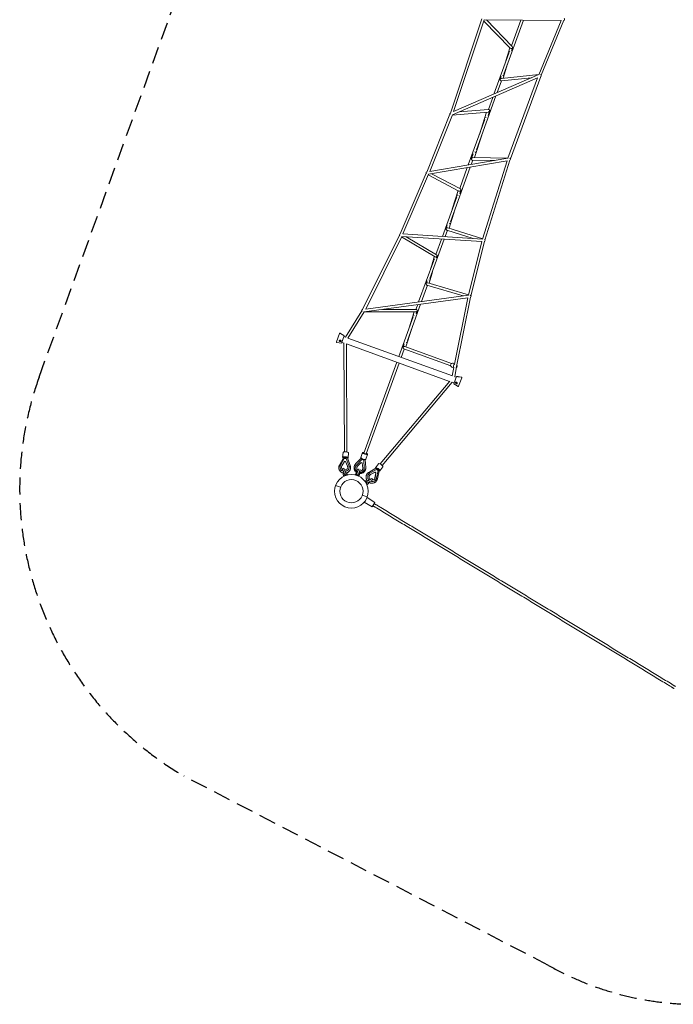
# Model space of a CAD drawing. Units: millimetres. Extents: x -15895 to 6039, y -6493 to 6039.
# Drawn here: x -15895 to -11044, y -6493 to 812 of the extents above; entities that cross this region are included whole.
import ezdxf

# ---------------------------------------------------------------- set-up
doc = ezdxf.new("R2010")
doc.units = ezdxf.units.MM
doc.header["$LTSCALE"] = 20
doc.linetypes.add('HIDDEN', pattern=[9.525, 6.35, -3.175])
doc.layers.add('2d', color=230, linetype='Continuous')
doc.layers.add('EN-Safetyzone', color=93, linetype='HIDDEN')

msp = doc.modelspace()

# ---------------------------------------------------------------- linework, layer by layer
at = {"layer": '2d', "linetype": 'Continuous', "lineweight": 0}
for p, q in [((-12464.3, 817.8), (-12698.8, 119.3)), ((-12446.9, 809.9), (-12675.1, 130.1)), ((-11876.6, 806.4), (-12446.9, 809.9)), ((-12431.1, 809.8), (-12239.2, 612.2)), ((-12156.5, 808.1), (-12301.3, 408.6)), ((-12176.7, 808.2), (-12245.4, 618.6)), ((-12043.2, 404), (-11876.6, 806.4)), ((-12024.3, 400.2), (-11855.6, 807.5)), ((-12449.7, 801.6), (-12254.1, 600.2)), ((-12257.4, 603.6), (-12292.2, 489.5)), ((-12237.3, 604.3), (-12244, 582.4)), ((-12265.6, 562.8), (-12375.3, 260.1)), ((-12274.2, 483.5), (-12306.4, 377.7)), ((-12052.4, 379.3), (-12683.6, 105.8)), ((-12043.2, 404.1), (-12675.1, 130.1)), ((-12322.8, 389.3), (-12329.1, 368.6)), ((-12319.8, 376.3), (-12042.5, 405.7)), ((-12319.6, 357.2), (-12096.7, 380.9)), ((-12271.2, -215.6), (-12052.4, 379.3)), ((-12252.9, -220.7), (-12028.2, 390.3)), ((-12319.9, 357.2), (-12351.3, 270.5)), ((-12360.2, 245.9), (-12505.3, -154.4)), ((-12384.2, 235.5), (-12416.8, 145.7)), ((-12702.5, 109.8), (-12874.5, -318.1)), ((-12683.6, 105.8), (-12852.2, -313.7)), ((-12684.3, 104), (-12417.4, 126.5)), ((-12633.9, 127.3), (-12416.6, 145.7)), ((-12430.4, 125.4), (-12483.8, -39.3)), ((-12407.6, 134.3), (-12418.5, 100.5)), ((-12443.7, 71.4), (-12565.7, -265.3)), ((-12465.8, -45.5), (-12519.6, -211.5)), ((-12271.2, -215.5), (-12852.2, -313.7)), ((-12530.8, -184.3), (-12542.1, -219.1)), ((-12531.2, -211.4), (-12270.8, -214.4)), ((-12277.9, -235.9), (-12860.7, -334.4)), ((-12551.6, -282.2), (-12698.2, -686.7)), ((-12573.1, -285.8), (-12629.4, -441.1)), ((-12532.8, -230.4), (-12544.2, -261.6)), ((-12534, -230.4), (-12370.2, -232.3)), ((-12459.5, -815.6), (-12277.9, -235.9)), ((-12441.8, -822.6), (-12256.5, -231)), ((-12878.5, -327.8), (-13071, -778)), ((-12860.7, -334.4), (-13050.4, -778)), ((-12862.7, -339.1), (-12635.2, -459.5)), ((-12838.2, -330.6), (-12624.6, -443.6)), ((-12651.8, -502.9), (-12758.2, -796.6)), ((-12641.4, -456.2), (-12684.4, -592.8)), ((-12620.6, -453.5), (-12628.6, -479.1)), ((-12666.4, -598.9), (-12708.9, -733.9)), ((-12721.4, -710.3), (-12730.2, -738.4)), ((-13075.7, -787.9), (-13350.3, -1338.4)), ((-13058.7, -796.4), (-13327.2, -1334.5)), ((-13060.5, -800), (-12812.3, -947.7)), ((-12464.7, -834.3), (-13058.7, -796.5)), ((-12459.5, -815.6), (-13050.4, -778)), ((-13025.7, -798.6), (-12801.5, -932.1)), ((-12721.1, -750), (-12738.4, -797.8)), ((-12724.8, -748.8), (-12529.1, -811.1)), ((-12716.8, -731.4), (-12458.9, -813.6)), ((-12745.2, -816.4), (-12851.1, -1108.7)), ((-12764.9, -815.2), (-12806.3, -929.2)), ((-12565.1, -1232.2), (-12464.7, -834.2)), ((-12546.8, -1237), (-12444.8, -833.2)), ((-12818.1, -944.3), (-12821.9, -957.4)), ((-12797.6, -941.9), (-12802.1, -957.3)), ((-12822.4, -973.9), (-12934, -1281.7)), ((-12839.8, -1017.8), (-12846.1, -1039.1)), ((-12830.1, -985), (-12839.8, -1017.8)), ((-12821.9, -957.4), (-12830.1, -985)), ((-12842.4, -1093.4), (-12851.8, -1125)), ((-12832, -1058.5), (-12842.4, -1093.4)), ((-12828, -1045), (-12832, -1058.5)), ((-12868.9, -1157.9), (-12912.7, -1278.9)), ((-12872, -1126.4), (-12878, -1146.4)), ((-12872.3, -1156.9), (-12602.6, -1237.2)), ((-12864.9, -1139.3), (-12564.3, -1228.8)), ((-12851.8, -1125), (-12856.8, -1141.7)), ((-12565.1, -1232.2), (-13327.2, -1334.5)), ((-12569.4, -1251.9), (-13337.9, -1355.2)), ((-12920, -1299), (-13017.7, -1568.5)), ((-12941.3, -1301.9), (-12954.2, -1337.5)), ((-12669, -1744.7), (-12569.4, -1251.8)), ((-12652.8, -1760.4), (-12549.2, -1247.7)), ((-13356.2, -1348.5), (-13477.1, -1543.5)), ((-13337.9, -1355.1), (-13458.9, -1550.1)), ((-13338.4, -1355.8), (-12955.5, -1356.5)), ((-13203.5, -1337.1), (-12953.3, -1337.5)), ((-12967.3, -1356.5), (-13006.3, -1481.4)), ((-12945, -1348.9), (-12951.9, -1370.9)), ((-12974, -1392.1), (-13080.9, -1687.1)), ((-13544.7, -1578.6), (-13521.8, -1515.6)), ((-13506.1, -1520.7), (-13517.2, -1514.2)), ((-13485.6, -1532.9), (-13505.7, -1588.5)), ((-13485.6, -1532.9), (-13493.6, -1528.2)), ((-12988.3, -1487.5), (-13028.5, -1616)), ((-13505.7, -1588.5), (-13542, -1582.6)), ((-13503.3, -1581.9), (-13489.5, -1586.9)), ((-13489.5, -1585.9), (-13485, -2393.5)), ((-13488, -1539.6), (-13476.7, -1543.6)), ((-13470.5, -1592), (-13466, -2394.7)), ((-13470.5, -1593.8), (-12704.1, -1871.5)), ((-13459.4, -1549.9), (-12683.7, -1831)), ((-13040.8, -1591.8), (-13049.8, -1620.4)), ((-13040.6, -1631.8), (-13063, -1693.5)), ((-13044.9, -1630.3), (-12696.4, -1756.3)), ((-13035.6, -1613.4), (-12690, -1738.5)), ((-13096.2, -1729.4), (-13340.4, -2403.3)), ((-13078.3, -1735.8), (-13322.5, -2409.8)), ((-12668.1, -1740.5), (-12677.6, -1737.1)), ((-12673.8, -1770.4), (-12687.8, -1765.3)), ((-12684.2, -1830.8), (-12673.4, -1768.3)), ((-12666.1, -1837.3), (-12652.8, -1760.4)), ((-13220.6, -2483.6), (-12703, -1870.1)), ((-13205.2, -2494.9), (-12684.4, -1877.6)), ((-12685, -1878.4), (-12671.2, -1883.4)), ((-12653.5, -1834.4), (-12673.6, -1890)), ((-12673.6, -1890), (-12642, -1908.8)), ((-12666.8, -1837.1), (-12655.9, -1841.1)), ((-12653.5, -1834.4), (-12644.3, -1835.9)), ((-12637.4, -1907.4), (-12614.5, -1844.3)), ((-12629.9, -1838.2), (-12617.2, -1840.3)), ((-13498, -2436.2), (-13495.4, -2398.5)), ((-13458.1, -2439), (-13455.5, -2401.3)), ((-13363.3, -2435.6), (-13350.3, -2399.7)), ((-13493, -2437.7), (-13521.7, -2492.8)), ((-13513.9, -2493.6), (-13487.2, -2442.4)), ((-13485.1, -2464.6), (-13503.9, -2497.7)), ((-13484.9, -2465.6), (-13503.8, -2498.7)), ((-13493, -2436.7), (-13493.1, -2437.8)), ((-13487.2, -2442.4), (-13471.2, -2443.1)), ((-13484.9, -2465.6), (-13485.1, -2464.6)), ((-13476.3, -2465), (-13485.1, -2464.6)), ((-13476.2, -2466), (-13484.9, -2465.6)), ((-13478.8, -2438.6), (-13478.5, -2434.4)), ((-13476.2, -2466), (-13476.3, -2465)), ((-13462.1, -2499.6), (-13476.3, -2465)), ((-13462, -2500.6), (-13476.2, -2466)), ((-13471.2, -2443.1), (-13451.7, -2496.4)), ((-13463.1, -2438.5), (-13463.2, -2439.6)), ((-13463.2, -2439.4), (-13442.2, -2496.7)), ((-13360.7, -2440.3), (-13401.7, -2483.4)), ((-13356.1, -2451.2), (-13396, -2493.1)), ((-13387.6, -2500), (-13360.4, -2473.4)), ((-13360.4, -2473.4), (-13352.1, -2476.4)), ((-13356.1, -2451.2), (-13356.1, -2451)), ((-13341.1, -2456.6), (-13356.1, -2451.2)), ((-13352.1, -2476.4), (-13348.2, -2514.3)), ((-13348.4, -2453.2), (-13346.5, -2448)), ((-13341.1, -2456.6), (-13341, -2456.5)), ((-13337.3, -2514.4), (-13341.1, -2456.6)), ((-13330.6, -2451.2), (-13326.7, -2510.6)), ((-13325.7, -2449.2), (-13312.7, -2413.3)), ((-13255, -2512.5), (-13232.8, -2482)), ((-13517.3, -2512.7), (-13517.3, -2512.9)), ((-13500.1, -2520.6), (-13488.8, -2516.5)), ((-13500.1, -2520.6), (-13483.1, -2566.9)), ((-13471.9, -2562.8), (-13488.8, -2516.5)), ((-13475.1, -2554), (-13467.5, -2551.3)), ((-13467.5, -2551.3), (-13462.5, -2562.2)), ((-13450, -2502.7), (-13450, -2502.9)), ((-13398.8, -2551.2), (-13403.8, -2562.1)), ((-13403, -2504.2), (-13403, -2504.1)), ((-13398.8, -2551.2), (-13391.2, -2553.9)), ((-13379.2, -2520.7), (-13394.4, -2562.7)), ((-13383.1, -2566.8), (-13367.9, -2524.8)), ((-13339.1, -2527.4), (-13339, -2527.3)), ((-13251.3, -2516.2), (-13304.2, -2546.8)), ((-13302.1, -2556.4), (-13302.2, -2556.5)), ((-13247.6, -2524.1), (-13296.7, -2552.6)), ((-13291.5, -2562.4), (-13258.4, -2544.9)), ((-13290.7, -2561.7), (-13257.7, -2544.2)), ((-13258.4, -2544.9), (-13257.7, -2544.2)), ((-13258.4, -2544.9), (-13251.4, -2550.2)), ((-13251.4, -2550.2), (-13258.2, -2587.7)), ((-13257.7, -2544.2), (-13250.7, -2549.5)), ((-13250.7, -2549.5), (-13257.4, -2587)), ((-13250.9, -2515.4), (-13251.5, -2516.3)), ((-13251.4, -2550.2), (-13250.7, -2549.5)), ((-13234.9, -2533.8), (-13247.6, -2524.1)), ((-13247.2, -2590.3), (-13234.9, -2533.8)), ((-13227.4, -2533.9), (-13240.6, -2594.7)), ((-13238.9, -2525.6), (-13236.4, -2522.2)), ((-13226.7, -2533.2), (-13227.4, -2534.1)), ((-13222.6, -2536), (-13200.4, -2505.4)), ((-13493.8, -2560.9), (-13486.3, -2558.2)), ((-13493.8, -2560.9), (-13490.7, -2572.5)), ((-13490.7, -2572.5), (-13462.5, -2562.2)), ((-13403.8, -2562.1), (-13375.6, -2572.4)), ((-13380, -2558), (-13372.4, -2560.7)), ((-13372.4, -2560.7), (-13375.6, -2572.4)), ((-13319.7, -2604.9), (-13330.6, -2610)), ((-13330.6, -2610), (-13315.5, -2636)), ((-13281.1, -2591.7), (-13323.7, -2616.4)), ((-13319.7, -2604.9), (-13315.7, -2611.8)), ((-13317.7, -2626.8), (-13275.1, -2602.1)), ((-13305.7, -2629.1), (-13315.5, -2636)), ((-13309.7, -2622.2), (-13305.7, -2629.1)), ((-13281.1, -2591.7), (-13275.1, -2602.1)), ((-13256.8, -2607.1), (-13256.9, -2607.2)), ((-13550.5, -2644.1), (-13513.8, -2657.3)), ((-13352.1, -2715.9), (-13315.4, -2729.2)), ((-13337.8, -2767.7), (-13279.2, -2803.3)), ((-13317.1, -2733.5), (-13258.4, -2769.1)), ((-13279.2, -2803.3), (-13258.4, -2769.1))]:
    msp.add_line(p, q, dxfattribs=at)
for radius in [125, 86]:
    msp.add_circle((-13433, -2686.6), radius, dxfattribs=at)
for centre, start, end in [((-13519, -1516.6), 54.13672, 160.08211), ((-13541.8, -1579.6), 160.08211, 266.02751), ((-12617.4, -1843.3), 340.08211, 86.02751), ((-12640.2, -1906.3), 234.13672, 340.08211)]:
    msp.add_arc(centre, 3, start, end, dxfattribs=at)
for centre, major_axis, ratio, start_param, end_param in [((-11862.4, 815.8), (11.4, -3.1), 0.78845, 5.376244, 7.310147), ((-12246.7, 606.2), (9.48, 2.29), 0.893908, 3.627225, 5.469799), ((-12246.7, 606.2), (9.48, 2.29), 0.893908, 5.469799, 6.768818), ((-12266.1, 542.4), (-9.09, 2.77), 0.346962, 0, 0.800455), ((-12255.5, 577.1), (-9.09, 2.77), 0.574728, 0, 1.557973), ((-12277.8, 504.3), (-9.09, 2.77), 0.096713, 0, 0.44539), ((-12289.7, 465.1), (-9.09, 2.77), 0.159803, 3.141593, 3.627968), ((-12319.7, 366.7), (-7.84, -6.47), 0.904603, 5.053259, 7.222482), ((-12319.7, 366.7), (-7.84, -6.47), 0.904603, 4.080889, 5.053259), ((-12311.4, 394.1), (-9.09, 2.77), 0.625819, 3.141593, 4.71036), ((-12301.1, 427.6), (-9.09, 2.77), 0.405964, 3.141593, 3.961521), ((-12035.9, 396.9), (-11.7, -3.1), 0.779067, 1.989312, 3.95614), ((-12690.9, 112.9), (11.6, 2.9), 0.788258, 2.052616, 3.756315), ((-12432.1, 89.6), (-9.04, 2.93), 0.442217, 0, 1.565987), ((-12417, 136.1), (8.14, 6.46), 0.87377, 4.062081, 5.120149), ((-12417, 136.1), (8.14, 6.46), 0.87377, 5.120149, 7.203674), ((-12448.5, 38.9), (-9.04, 2.93), 0.276763, 0, 0.798421), ((-12483.4, -68.8), (-9.04, 2.93), 0.074615, 3.141593, 3.58975), ((-12465.8, -14.4), (-9.04, 2.93), 0.102675, 0, 0.460714), ((-12500.7, -122.4), (-9.04, 2.93), 0.249578, 3.141593, 3.934073), ((-12532.6, -220.9), (-8.39, -6.02), 0.873583, 5.169368, 7.153709), ((-12532.6, -220.9), (-8.39, -6.02), 0.873583, 4.012116, 5.169368), ((-12517.3, -173.6), (-9.04, 2.93), 0.416756, 3.141593, 4.777192), ((-12264.2, -224), (-11.9, -0.9), 0.796061, 2.07207, 3.996486), ((-12867.4, -325.9), (11.5, -1.9), 0.791898, 2.282818, 4.05226), ((-12640.7, -485.9), (-9.06, 2.85), 0.571492, 0, 1.64904), ((-12629.9, -451.5), (9.15, 3.76), 0.900953, 3.785399, 5.338249), ((-12629.9, -451.5), (9.15, 3.76), 0.900953, 5.338249, 6.926992), ((-12667, -569.4), (-9.06, 2.85), 0.174429, 0, 0.494647), ((-12653.3, -525.8), (-9.06, 2.85), 0.38175, 0, 0.818911), ((-12681.3, -614.7), (-9.06, 2.85), 0.040924, 3.141593, 3.563069), ((-12720.8, -740.1), (-8.94, -4.64), 0.882183, 3.862776, 5.289036), ((-12708.8, -702.1), (-9.06, 2.85), 0.456146, 3.141593, 4.65741), ((-12695.4, -659.7), (-9.06, 2.85), 0.254392, 3.141593, 3.925923), ((-13064.4, -786.6), (11.4, -3.5), 0.781722, 2.280783, 4.034123), ((-12720.8, -740.1), (-8.94, -4.64), 0.882183, 5.289036, 7.004369), ((-12452.7, -825.5), (-11.7, 2.2), 0.797002, 2.249677, 4.172048), ((-12806.9, -939.9), (9.08, 3.57), 0.928039, 3.765362, 5.233449), ((-12806.9, -939.9), (9.08, 3.57), 0.928039, 5.233449, 6.906954), ((-12830.7, -1020.5), (-9.11, 2.7), 0.2488, 0.00008, 0.519169), ((-12821, -987.7), (-9.11, 2.69), 0.515863, 0.000213, 0.839906), ((-12812.8, -960.1), (-9.11, 2.68), 0.740715, 0.000496, 1.579161), ((-12851.5, -1090.7), (-9.11, 2.71), 0.322882, 3.143829, 3.937271), ((-12851.5, -1090.7), (-9.11, 2.71), 0.322882, 3.141484, 3.143829), ((-12841.1, -1055.8), (-9.11, 2.7), 0.038621, 3.143708, 3.561788), ((-12841.1, -1055.8), (-9.11, 2.7), 0.038621, 3.141581, 3.143708), ((-12868.6, -1148.1), (-8.79, -4.75), 0.897899, 5.216277, 7.015336), ((-12868.6, -1148.1), (-8.79, -4.75), 0.897899, 3.873744, 5.216277), ((-12860.9, -1122.3), (-9.1, 2.72), 0.580722, 3.144203, 4.708428), ((-12860.9, -1122.3), (-9.1, 2.72), 0.580722, 3.141328, 3.144203), ((-12557.5, -1240.7), (-11.9, 0.9), 0.787922, 2.277031, 4.24143), ((-13343.7, -1346.3), (12.8, 0.8), 0.741242, 1.977665, 3.710918), ((-12963.8, -1377.2), (-9.07, 2.83), 0.650689, 0, 1.504292), ((-12954.4, -1347), (8.21, 6.03), 0.893667, 4.023, 5.048763), ((-12954.4, -1347), (8.21, 6.03), 0.893667, 5.048763, 7.164593), ((-12988, -1454.6), (-9.07, 2.83), 0.254854, 0, 0.536681), ((-12975.2, -1413.6), (-9.07, 2.83), 0.464326, 0, 0.841642), ((-13001.6, -1498.1), (-9.07, 2.83), 0.0327, 2.772834, 3.141593), ((-13028.4, -1583.9), (-9.07, 2.83), 0.405355, 3.141593, 4.705378), ((-13015.3, -1541.9), (-9.07, 2.83), 0.191083, 3.141593, 3.904961), ((-13040.3, -1621.8), (-9.13, -4.53), 0.851294, 5.27976, 6.966623), ((-13040.3, -1621.8), (-9.13, -4.53), 0.851294, 3.825031, 5.27976), ((-12682.7, -1751.2), (-5.1, -14.1), 0.961782, 3.141593, 6.283185), ((-12662.1, -1758.6), (-5.1, -14.1), 0.961782, 3.897419, 5.750403), ((-12662.1, -1758.6), (-5.1, -14.1), 0.961782, 0.897965, 2.579158), ((-13475.4, -2399.9), (-20, 1.4), 0.329342, 3.141593, 6.283185), ((-13331.5, -2406.5), (18.8, -6.8), 0.297643, 2.06576, 7.359018), ((-13331.5, -2406.5), (8.93, -3.24), 0.20963, 3.141593, 6.283185), ((-13478, -2437.6), (20, -1.4), 0.329342, 5.66035, 10.057413), ((-13482.5, -2437.4), (10.5, -0.7), 0.329342, 1.199922, 3.141593), ((-13482.8, -2440.7), (10.3, -2.9), 0.303713, 1.706223, 3.078203), ((-13477.6, -2430.8), (-1.7, -25.9), 0.028884, 5.021782, 5.193418), ((-13473.6, -2437.8), (10.5, -0.7), 0.329342, 0, 2.085744), ((-13473.8, -2441.2), (10.6, 1.5), 0.329705, 0.070128, 1.572705), ((-13344.5, -2442.4), (-18.8, 6.8), 0.297643, 0, 3.141593), ((-13349.9, -2444.1), (-9.11, 5.63), 0.286166, 1.156395, 1.630643), ((-13341.4, -2447.2), (-10.6, 1.5), 0.286166, 1.51095, 1.985198), ((-13216.6, -2493.7), (16.2, -11.7), 0.329342, 0, 3.141593), ((-13483.7, -2507.7), (-33.6, -5), 0.941762, 5.671726, 7.422127), ((-13483.7, -2507.7), (22.8, 3.4), 0.941762, 2.506455, 3.86837), ((-13483.5, -2508.8), (22.8, 3.4), 0.941762, 2.506455, 3.117421), ((-13483.7, -2507.7), (22.8, 3.4), 0.941762, 4.558148, 6.511341), ((-13483.7, -2507.7), (-33.6, -5), 0.941762, 1.530282, 3.34607), ((-13483.5, -2508.8), (22.8, 3.4), 0.941762, 0.024172, 0.228156), ((-13371.1, -2515.8), (32, -11.6), 0.954677, 2.733625, 4.534993), ((-13370.7, -2515), (-21.7, 7.9), 0.954677, 0.021105, 1.307857), ((-13371.1, -2515.8), (-21.7, 7.9), 0.954677, 5.851538, 7.591042), ((-13371.1, -2515.8), (32, -11.6), 0.954677, 4.889785, 6.691153), ((-13371.1, -2515.8), (-21.7, 7.9), 0.954677, 1.833736, 3.57324), ((-13370.7, -2515), (-21.7, 7.9), 0.954677, 1.833736, 3.120488), ((-13279.4, -2581.7), (22.6, -25.4), 0.941762, 2.937116, 4.752904), ((-13238.8, -2524.3), (-16.2, 11.7), 0.329342, 2.508958, 6.906021), ((-13244.3, -2524.3), (-7.18, 7.95), 0.329705, 4.710481, 6.213057), ((-13242.4, -2521.6), (-8.51, 6.16), 0.329342, 4.197441, 6.283185), ((-13234.8, -2518.8), (-15.3, -20.9), 0.028884, 1.089767, 1.261403), ((-13235.2, -2527), (-8.51, 6.16), 0.329342, 3.141593, 5.083264), ((-13237.2, -2529.7), (-9.77, 4.37), 0.303713, 3.204983, 4.576963), ((-13279.4, -2581.7), (-15.4, 17.2), 0.941762, 6.055029, 8.008222), ((-13280.2, -2582.4), (-15.4, 17.2), 0.941762, 6.055029, 6.259013), ((-13279.4, -2581.7), (22.6, -25.4), 0.941762, 5.144244, 6.894644), ((-13279.4, -2581.7), (-15.4, 17.2), 0.941762, 2.414815, 3.776731), ((-13280.2, -2582.4), (-15.4, 17.2), 0.941762, 3.165765, 3.776731)]:
    msp.add_ellipse(centre, major_axis=major_axis, ratio=ratio, start_param=start_param, end_param=end_param, dxfattribs=at)
for centre, major_axis in [((-13514.9, -1569.9), (4.7, -1.7)), ((-13514.9, -1569.9), (4.69, -1.7)), ((-12654.7, -1881.7), (-4.7, 1.7)), ((-12654.7, -1881.7), (-4.69, 1.7))]:
    msp.add_ellipse(centre, major_axis=major_axis, ratio=0.866025, dxfattribs=at)
for points, knots in [([(-13506.1, -1520.7), (-13506.1, -1520.7), (-13506.1, -1520.8), (-13505.9, -1520.9), (-13505.8, -1521), (-13505.4, -1521.4), (-13505.1, -1521.5), (-13504.6, -1521.9), (-13504.3, -1522.2), (-13503.7, -1522.6), (-13503.4, -1522.8), (-13502.8, -1523.3), (-13502.4, -1523.5), (-13501.7, -1524), (-13501.3, -1524.3), (-13500.5, -1524.8), (-13500.1, -1525), (-13499.4, -1525.5), (-13499, -1525.7), (-13498.2, -1526.1), (-13497.9, -1526.3), (-13497.1, -1526.7), (-13496.7, -1526.8), (-13496.1, -1527.2), (-13495.7, -1527.3), (-13495.2, -1527.5), (-13494.9, -1527.6), (-13494.5, -1527.8), (-13494.3, -1527.9), (-13494, -1528), (-13493.8, -1528.1), (-13493.7, -1528.1), (-13493.6, -1528.2), (-13493.6, -1528.2)], [10.786826, 10.786826, 10.786826, 10.786826, 12.181187, 12.181187, 13.575548, 13.575548, 14.969909, 14.969909, 16.36427, 16.36427, 17.666616, 17.666616, 18.968961, 18.968961, 20.271307, 20.271307, 21.573653, 21.573653, 22.84242, 22.84242, 24.111188, 24.111188, 25.379955, 25.379955, 26.648723, 26.648723, 27.850137, 27.850137, 29.051551, 29.051551, 30.252966, 30.252966, 31.45438, 31.45438, 31.45438, 31.45438]), ([(-13514.2, -1565.1), (-13514.6, -1565), (-13515, -1564.9), (-13515.9, -1564.8), (-13516.4, -1564.7), (-13517.3, -1564.8), (-13517.8, -1564.8), (-13518.7, -1565), (-13519.1, -1565.1), (-13520, -1565.4), (-13520.4, -1565.6), (-13521.3, -1566), (-13521.7, -1566.3), (-13522.4, -1566.9), (-13522.7, -1567.2), (-13523.2, -1567.9), (-13523.4, -1568.3), (-13523.7, -1569.1), (-13523.7, -1569.5), (-13523.8, -1570.3), (-13523.7, -1570.7), (-13523.5, -1571.4), (-13523.4, -1571.8), (-13522.9, -1572.5), (-13522.7, -1572.8), (-13522.2, -1573.4), (-13521.9, -1573.6), (-13521.2, -1574.1), (-13520.8, -1574.4), (-13520.1, -1574.8), (-13519.6, -1575), (-13518.8, -1575.3), (-13518.4, -1575.4), (-13517.6, -1575.6), (-13517.1, -1575.6), (-13516.2, -1575.7), (-13515.8, -1575.8), (-13514.9, -1575.7), (-13514.4, -1575.7), (-13513.6, -1575.5), (-13513.2, -1575.4), (-13512.4, -1575.1), (-13512.1, -1575), (-13511.4, -1574.6), (-13511.1, -1574.3), (-13510.5, -1573.8), (-13510.3, -1573.5), (-13509.9, -1572.9), (-13509.7, -1572.6), (-13509.5, -1572), (-13509.4, -1571.6), (-13509.3, -1570.9), (-13509.3, -1570.5), (-13509.4, -1569.8), (-13509.5, -1569.4), (-13509.8, -1568.7), (-13510, -1568.3), (-13510.4, -1567.7), (-13510.6, -1567.4), (-13511.2, -1566.8), (-13511.5, -1566.5), (-13512.2, -1566), (-13512.6, -1565.7), (-13513.4, -1565.4), (-13513.8, -1565.2), (-13514.2, -1565.1)], [0, 0, 0, 0, 1.302346, 1.302346, 2.604691, 2.604691, 3.907037, 3.907037, 5.209382, 5.209382, 6.603743, 6.603743, 7.998104, 7.998104, 9.392465, 9.392465, 10.786826, 10.786826, 12.181187, 12.181187, 13.575548, 13.575548, 14.969909, 14.969909, 16.36427, 16.36427, 17.666616, 17.666616, 18.968961, 18.968961, 20.271307, 20.271307, 21.573653, 21.573653, 22.84242, 22.84242, 24.111188, 24.111188, 25.379955, 25.379955, 26.648723, 26.648723, 27.850137, 27.850137, 29.051552, 29.051552, 30.252966, 30.252966, 31.45438, 31.45438, 32.655795, 32.655795, 33.857209, 33.857209, 35.058624, 35.058624, 36.260038, 36.260038, 37.528806, 37.528806, 38.797573, 38.797573, 40.066341, 40.066341, 41.335108, 41.335108, 41.335108, 41.335108]), ([(-13510, -1570.4), (-13510.1, -1570.5), (-13510.2, -1570.6), (-13510.5, -1570.9), (-13510.7, -1571.1), (-13511.2, -1571.3), (-13511.5, -1571.5), (-13512, -1571.6), (-13512.3, -1571.7), (-13512.9, -1571.8), (-13513.2, -1571.8), (-13513.9, -1571.8), (-13514.2, -1571.7), (-13514.9, -1571.6), (-13515.2, -1571.5), (-13515.8, -1571.3), (-13516.1, -1571.2), (-13516.6, -1570.9), (-13516.9, -1570.7), (-13517.4, -1570.3), (-13517.6, -1570.1), (-13518.1, -1569.6), (-13518.2, -1569.4), (-13518.5, -1568.9), (-13518.7, -1568.6), (-13518.9, -1568.1), (-13518.9, -1567.8), (-13519, -1567.4), (-13519, -1567.3), (-13519, -1567.1)], [8.970803, 8.970803, 8.970803, 8.970803, 9.430362, 9.430362, 10.373379, 10.373379, 11.316396, 11.316396, 12.259461, 12.259461, 13.202526, 13.202526, 14.145592, 14.145592, 15.088657, 15.088657, 16.031722, 16.031722, 16.974787, 16.974787, 17.917852, 17.917852, 18.860918, 18.860918, 19.803934, 19.803934, 20.746951, 20.746951, 21.206509, 21.206509, 21.206509, 21.206509]), ([(-12652.1, -1877.5), (-12651.7, -1877.6), (-12651.3, -1877.8), (-12650.6, -1878.3), (-12650.2, -1878.6), (-12649.5, -1879.2), (-12649.2, -1879.6), (-12648.6, -1880.3), (-12648.3, -1880.6), (-12647.9, -1881.4), (-12647.6, -1881.8), (-12647.3, -1882.7), (-12647.2, -1883.2), (-12647, -1884.1), (-12647, -1884.5), (-12647, -1885.4), (-12647.1, -1885.8), (-12647.4, -1886.6), (-12647.6, -1886.9), (-12648.1, -1887.6), (-12648.4, -1887.8), (-12649, -1888.3), (-12649.4, -1888.5), (-12650.1, -1888.7), (-12650.5, -1888.8), (-12651.3, -1888.9), (-12651.7, -1888.9), (-12652.5, -1888.9), (-12653, -1888.8), (-12653.8, -1888.7), (-12654.3, -1888.5), (-12655.1, -1888.2), (-12655.5, -1888), (-12656.3, -1887.7), (-12656.6, -1887.4), (-12657.4, -1886.9), (-12657.7, -1886.7), (-12658.4, -1886.1), (-12658.7, -1885.7), (-12659.3, -1885.1), (-12659.5, -1884.7), (-12659.9, -1884), (-12660.1, -1883.7), (-12660.3, -1883), (-12660.4, -1882.6), (-12660.5, -1881.8), (-12660.5, -1881.5), (-12660.4, -1880.7), (-12660.4, -1880.4), (-12660.1, -1879.7), (-12660, -1879.4), (-12659.6, -1878.8), (-12659.3, -1878.5), (-12658.8, -1878), (-12658.5, -1877.8), (-12657.8, -1877.4), (-12657.4, -1877.3), (-12656.7, -1877), (-12656.3, -1876.9), (-12655.5, -1876.8), (-12655.1, -1876.8), (-12654.2, -1876.9), (-12653.8, -1877), (-12652.9, -1877.2), (-12652.5, -1877.3), (-12652.1, -1877.5)], [0, 0, 0, 0, 1.302346, 1.302346, 2.604691, 2.604691, 3.907037, 3.907037, 5.209382, 5.209382, 6.603743, 6.603743, 7.998104, 7.998104, 9.392465, 9.392465, 10.786826, 10.786826, 12.181187, 12.181187, 13.575548, 13.575548, 14.969909, 14.969909, 16.36427, 16.36427, 17.666616, 17.666616, 18.968961, 18.968961, 20.271307, 20.271307, 21.573653, 21.573653, 22.84242, 22.84242, 24.111188, 24.111188, 25.379955, 25.379955, 26.648723, 26.648723, 27.850137, 27.850137, 29.051552, 29.051552, 30.252966, 30.252966, 31.45438, 31.45438, 32.655795, 32.655795, 33.857209, 33.857209, 35.058624, 35.058624, 36.260038, 36.260038, 37.528806, 37.528806, 38.797573, 38.797573, 40.066341, 40.066341, 41.335108, 41.335108, 41.335108, 41.335108]), ([(-12658.7, -1878.8), (-12658.7, -1879), (-12658.7, -1879.1), (-12658.7, -1879.5), (-12658.6, -1879.8), (-12658.4, -1880.4), (-12658.3, -1880.6), (-12658, -1881.1), (-12657.8, -1881.3), (-12657.4, -1881.8), (-12657.2, -1882), (-12656.7, -1882.4), (-12656.4, -1882.6), (-12655.8, -1882.9), (-12655.5, -1883), (-12654.9, -1883.2), (-12654.6, -1883.3), (-12654, -1883.5), (-12653.6, -1883.5), (-12653, -1883.5), (-12652.7, -1883.5), (-12652.1, -1883.4), (-12651.8, -1883.4), (-12651.2, -1883.2), (-12651, -1883.1), (-12650.5, -1882.8), (-12650.2, -1882.6), (-12649.9, -1882.3), (-12649.8, -1882.2), (-12649.7, -1882.1)], [8.970803, 8.970803, 8.970803, 8.970803, 9.430362, 9.430362, 10.373379, 10.373379, 11.316396, 11.316396, 12.259461, 12.259461, 13.202526, 13.202526, 14.145592, 14.145592, 15.088657, 15.088657, 16.031722, 16.031722, 16.974787, 16.974787, 17.917852, 17.917852, 18.860918, 18.860918, 19.803934, 19.803934, 20.746951, 20.746951, 21.206509, 21.206509, 21.206509, 21.206509]), ([(-12629.9, -1838.2), (-12629.9, -1838.2), (-12629.9, -1838.2), (-12630.2, -1838.2), (-12630.4, -1838.2), (-12630.9, -1838.2), (-12631.2, -1838.2), (-12631.8, -1838.2), (-12632.2, -1838.2), (-12632.9, -1838.1), (-12633.3, -1838.1), (-12634.1, -1838.1), (-12634.6, -1838), (-12635.4, -1837.9), (-12635.9, -1837.9), (-12636.8, -1837.7), (-12637.3, -1837.7), (-12638.1, -1837.5), (-12638.5, -1837.5), (-12639.4, -1837.3), (-12639.8, -1837.2), (-12640.6, -1837), (-12641, -1836.9), (-12641.7, -1836.7), (-12642.1, -1836.6), (-12642.7, -1836.4), (-12642.9, -1836.4), (-12643.4, -1836.2), (-12643.6, -1836.1), (-12643.9, -1836), (-12644.1, -1836), (-12644.2, -1835.9), (-12644.3, -1835.9), (-12644.3, -1835.9)], [10.786826, 10.786826, 10.786826, 10.786826, 12.181187, 12.181187, 13.575548, 13.575548, 14.969909, 14.969909, 16.36427, 16.36427, 17.666616, 17.666616, 18.968961, 18.968961, 20.271307, 20.271307, 21.573653, 21.573653, 22.84242, 22.84242, 24.111188, 24.111188, 25.379955, 25.379955, 26.648723, 26.648723, 27.850137, 27.850137, 29.051551, 29.051551, 30.252966, 30.252966, 31.45438, 31.45438, 31.45438, 31.45438]), ([(-13389.8, -2549.8), (-13391.5, -2548.9), (-13393.2, -2547.9), (-13396.4, -2545.7), (-13397.9, -2544.4), (-13400.8, -2541.8), (-13402.1, -2540.3), (-13404.6, -2537.3), (-13405.8, -2535.7), (-13407.9, -2532.4), (-13408.8, -2530.7), (-13410.4, -2527.2), (-13411, -2525.3), (-13412.1, -2521.6), (-13412.5, -2519.8), (-13413.1, -2516), (-13413.3, -2514), (-13413.3, -2510.2), (-13413.2, -2508.3), (-13412.7, -2504.5), (-13412.3, -2502.7), (-13411.5, -2499.9), (-13411.2, -2498.9), (-13410.2, -2496.1), (-13409.4, -2494.4), (-13407.6, -2491), (-13406.6, -2489.4), (-13404.4, -2486.3), (-13403.1, -2484.8), (-13401.7, -2483.4)], [6.014362, 6.014362, 6.014362, 6.014362, 11.854118, 11.854118, 17.774387, 17.774387, 23.690496, 23.690496, 29.600469, 29.600469, 35.502537, 35.502537, 41.395304, 41.395304, 47.277955, 47.277955, 53.150443, 53.150443, 59.013626, 59.013626, 64.869286, 64.869286, 67.991658, 67.991658, 73.847201, 73.847201, 79.696516, 79.696516, 85.700362, 85.700362, 85.700362, 85.700362]), ([(-13488.3, -2552.8), (-13489.4, -2552.7), (-13490.5, -2552.5), (-13493.5, -2552), (-13495.5, -2551.5), (-13499.2, -2550.3), (-13501, -2549.6), (-13504.5, -2547.9), (-13506.3, -2547), (-13509.5, -2544.9), (-13511, -2543.7), (-13514, -2541.2), (-13515.3, -2539.8), (-13517.8, -2536.9), (-13519, -2535.4), (-13521.1, -2532.2), (-13522, -2530.6), (-13523.6, -2527.1), (-13524.3, -2525.4), (-13525.4, -2521.8), (-13525.8, -2519.9), (-13526.4, -2516.2), (-13526.6, -2514.3), (-13526.6, -2510.5), (-13526.5, -2508.7), (-13526, -2504.9), (-13525.6, -2503.1), (-13524.6, -2499.4), (-13524, -2497.6), (-13522.8, -2494.8), (-13522.3, -2493.8), (-13521.7, -2492.8)], [2.570041, 2.570041, 2.570041, 2.570041, 5.934679, 5.934679, 11.858018, 11.858018, 17.775211, 17.775211, 23.68379, 23.68379, 29.58155, 29.58155, 35.4668, 35.4668, 41.338693, 41.338693, 47.197516, 47.197516, 53.044862, 53.044862, 58.883595, 58.883595, 64.717605, 64.717605, 70.551352, 70.551352, 76.389326, 76.389326, 82.23548, 82.23548, 85.747228, 85.747228, 85.747228, 85.747228]), ([(-13442.2, -2496.7), (-13441.6, -2498.5), (-13441, -2500.3), (-13440.4, -2503.1), (-13440.2, -2504.1), (-13439.8, -2506.9), (-13439.7, -2508.8), (-13439.6, -2512.5), (-13439.8, -2514.4), (-13440.3, -2518.2), (-13440.7, -2520), (-13441.7, -2523.7), (-13442.4, -2525.4), (-13443.9, -2528.9), (-13444.8, -2530.6), (-13446.8, -2533.9), (-13447.9, -2535.5), (-13450.4, -2538.4), (-13451.7, -2539.8), (-13454.6, -2542.5), (-13456.1, -2543.7), (-13459.3, -2545.9), (-13461, -2547), (-13464.5, -2548.8), (-13466.3, -2549.6), (-13470, -2550.9), (-13471.9, -2551.5), (-13474.4, -2552.1), (-13475.1, -2552.2), (-13475.7, -2552.3)], [0, 0, 0, 0, 5.847565, 5.847565, 8.864247, 8.864247, 14.704345, 14.704345, 20.538185, 20.538185, 26.376496, 26.376496, 32.223172, 32.223172, 38.081129, 38.081129, 43.95203, 43.95203, 49.836251, 49.836251, 55.733032, 55.733032, 61.64076, 61.64076, 67.557282, 67.557282, 73.480183, 73.480183, 75.412383, 75.412383, 75.412383, 75.412383]), ([(-13326.7, -2510.6), (-13326.6, -2512.5), (-13326.6, -2514.4), (-13326.8, -2518.2), (-13327.1, -2520.1), (-13327.8, -2523.8), (-13328.4, -2525.7), (-13329.6, -2529.2), (-13330.4, -2531), (-13332.2, -2534.3), (-13333.2, -2536), (-13335.4, -2539.1), (-13336.7, -2540.5), (-13339.3, -2543.3), (-13340.7, -2544.6), (-13343.7, -2547), (-13345.3, -2548), (-13348.6, -2550), (-13350.4, -2550.9), (-13354, -2552.3), (-13355.8, -2553), (-13359.6, -2554), (-13361.5, -2554.3), (-13365.4, -2554.8), (-13367.3, -2554.9), (-13371.3, -2554.9), (-13373.2, -2554.8), (-13376.3, -2554.3), (-13377.4, -2554.1), (-13378.5, -2553.9)], [0.004454, 0.004454, 0.004454, 0.004454, 5.87219, 5.87219, 11.731239, 11.731239, 17.58401, 17.58401, 23.433401, 23.433401, 29.282698, 29.282698, 35.135196, 35.135196, 40.993818, 40.993818, 46.860814, 46.860814, 52.737563, 52.737563, 58.624526, 58.624526, 64.521316, 64.521316, 70.426857, 70.426857, 76.33959, 76.33959, 79.689041, 79.689041, 79.689041, 79.689041]), ([(-13314.1, -2610.9), (-13314.5, -2610.4), (-13314.8, -2609.9), (-13316.4, -2607.9), (-13317.5, -2606.3), (-13319.5, -2602.9), (-13320.4, -2601.1), (-13321.9, -2597.5), (-13322.6, -2595.6), (-13323.6, -2591.8), (-13324, -2589.9), (-13324.5, -2586), (-13324.6, -2584.1), (-13324.6, -2580.2), (-13324.5, -2578.3), (-13323.9, -2574.5), (-13323.5, -2572.6), (-13322.5, -2568.9), (-13321.8, -2567.1), (-13320.3, -2563.6), (-13319.4, -2561.9), (-13317.4, -2558.7), (-13316.3, -2557.2), (-13313.8, -2554.3), (-13312.5, -2553), (-13309.7, -2550.5), (-13308.2, -2549.3), (-13305.9, -2547.8), (-13305, -2547.2), (-13304.2, -2546.8)], [10.081217, 10.081217, 10.081217, 10.081217, 11.861618, 11.861618, 17.789797, 17.789797, 23.716673, 23.716673, 29.63975, 29.63975, 35.556518, 35.556518, 41.464538, 41.464538, 47.361626, 47.361626, 53.246131, 53.246131, 59.117263, 59.117263, 64.975379, 64.975379, 70.822148, 70.822148, 76.629153, 76.629153, 82.463128, 82.463128, 85.493419, 85.493419, 85.493419, 85.493419]), ([(-13471.9, -2562.8), (-13472.7, -2562.9), (-13473.5, -2563), (-13474.9, -2563.3), (-13475.5, -2563.4), (-13476.6, -2563.7), (-13477.2, -2563.9), (-13478.3, -2564.3), (-13478.9, -2564.5), (-13479.9, -2565), (-13480.5, -2565.3), (-13481.7, -2566), (-13482.4, -2566.4), (-13483.1, -2566.9)], [7.99857, 7.99857, 7.99857, 7.99857, 10.568063, 10.568063, 12.329406, 12.329406, 14.09075, 14.09075, 15.852094, 15.852094, 17.613438, 17.613438, 20.18286, 20.18286, 20.18286, 20.18286]), ([(-13383.1, -2566.8), (-13383.8, -2566.3), (-13384.5, -2565.8), (-13385.8, -2565.2), (-13386.3, -2564.9), (-13387.4, -2564.4), (-13388, -2564.2), (-13389.1, -2563.8), (-13389.6, -2563.6), (-13390.8, -2563.3), (-13391.3, -2563.2), (-13392.8, -2562.9), (-13393.6, -2562.7), (-13394.4, -2562.7)], [7.99857, 7.99857, 7.99857, 7.99857, 10.568063, 10.568063, 12.329406, 12.329406, 14.09075, 14.09075, 15.852094, 15.852094, 17.613438, 17.613438, 20.18286, 20.18286, 20.18286, 20.18286]), ([(-13317.7, -2626.8), (-13317.9, -2626), (-13318.2, -2625.2), (-13318.7, -2623.9), (-13319, -2623.4), (-13319.5, -2622.3), (-13319.8, -2621.8), (-13320.4, -2620.7), (-13320.7, -2620.2), (-13321.3, -2619.3), (-13321.7, -2618.8), (-13322.6, -2617.7), (-13323.2, -2617), (-13323.7, -2616.4)], [7.99857, 7.99857, 7.99857, 7.99857, 10.568063, 10.568063, 12.329406, 12.329406, 14.09075, 14.09075, 15.852094, 15.852094, 17.613438, 17.613438, 20.18286, 20.18286, 20.18286, 20.18286]), ([(-13240.6, -2594.6), (-13241, -2596.5), (-13241.5, -2598.4), (-13242.8, -2602), (-13243.5, -2603.7), (-13245.3, -2607.1), (-13246.3, -2608.7), (-13248.5, -2611.8), (-13249.7, -2613.2), (-13252.3, -2615.9), (-13253.7, -2617.2), (-13256.7, -2619.5), (-13258.3, -2620.6), (-13261.5, -2622.4), (-13263.3, -2623.3), (-13266.8, -2624.7), (-13268.6, -2625.2), (-13272.3, -2626.1), (-13274.1, -2626.5), (-13277.9, -2626.8), (-13279.9, -2626.9), (-13283.7, -2626.8), (-13285.6, -2626.6), (-13289.4, -2625.9), (-13291.3, -2625.4), (-13295, -2624.3), (-13296.9, -2623.6), (-13300.4, -2621.9), (-13302.2, -2621), (-13304.1, -2619.7), (-13304.4, -2619.5), (-13304.7, -2619.3)], [0, 0, 0, 0, 5.880803, 5.880803, 11.745822, 11.745822, 17.598432, 17.598432, 23.440897, 23.440897, 29.276656, 29.276656, 35.109958, 35.109958, 40.94535, 40.94535, 46.78711, 46.78711, 52.638732, 52.638732, 58.502571, 58.502571, 64.379683, 64.379683, 70.269889, 70.269889, 76.171993, 76.171993, 82.084093, 82.084093, 83.176409, 83.176409, 83.176409, 83.176409]), ([(-13256.6, -2804.7), (-13258.2, -2803.8), (-13259.8, -2802.8), (-13263.1, -2800.8), (-13264.8, -2799.8), (-13268.1, -2797.7), (-13269.8, -2796.7), (-13272.3, -2795.2), (-13273, -2794.8), (-13273.7, -2794.4)], [0, 0, 0, 0, 5.942814, 5.942814, 11.876528, 11.876528, 17.810269, 17.810269, 20.392269, 20.392269, 20.392269, 20.392269]), ([(-13263.9, -2778.1), (-13262.2, -2779.1), (-13260.5, -2780.2), (-13257.1, -2782.2), (-13255.4, -2783.2), (-13252.1, -2785.3), (-13250.5, -2786.3), (-13248.2, -2787.6), (-13247.5, -2788.1), (-13246.8, -2788.5)], [0, 0, 0, 0, 5.942814, 5.942814, 11.876528, 11.876528, 17.810269, 17.810269, 20.392269, 20.392269, 20.392269, 20.392269]), ([(-11054.2, -4140.8), (-11056.9, -4139.2), (-11059.7, -4137.5), (-11070.5, -4130.9), (-11078.7, -4126), (-11102.7, -4111.4), (-11118.7, -4101.8), (-11150.5, -4082.4), (-11166.5, -4072.7), (-11198.5, -4053.3), (-11214.6, -4043.6), (-11246.7, -4024.1), (-11262.8, -4014.3), (-11295, -3994.8), (-11311.2, -3985), (-11343.5, -3965.3), (-11359.7, -3955.5), (-11392.2, -3935.8), (-11408.4, -3926), (-11441, -3906.2), (-11457.3, -3896.3), (-11489.9, -3876.5), (-11506.2, -3866.6), (-11539, -3846.8), (-11555.3, -3836.8), (-11588.1, -3816.9), (-11604.5, -3807), (-11637.4, -3787), (-11653.9, -3777.1), (-11686.8, -3757.1), (-11703.3, -3747.1), (-11736.2, -3727.1), (-11752.8, -3717.1), (-11785.8, -3697), (-11802.3, -3687), (-11835.4, -3666.9), (-11852, -3656.9), (-11885.1, -3636.8), (-11901.6, -3626.7), (-11934.8, -3606.6), (-11951.4, -3596.6), (-11984.6, -3576.4), (-12001.2, -3566.4), (-12034.4, -3546.2), (-12051, -3536.2), (-12084.2, -3516), (-12100.8, -3505.9), (-12134, -3485.8), (-12150.6, -3475.7), (-12183.9, -3455.5), (-12200.5, -3445.5), (-12233.7, -3425.3), (-12250.3, -3415.2), (-12283.5, -3395.1), (-12300.1, -3385), (-12333.3, -3364.9), (-12349.9, -3354.8), (-12383.1, -3334.7), (-12399.6, -3324.6), (-12432.8, -3304.5), (-12449.3, -3294.5), (-12482.4, -3274.4), (-12499, -3264.4), (-12532, -3244.3), (-12548.6, -3234.3), (-12581.6, -3214.3), (-12598.1, -3204.2), (-12631, -3184.3), (-12647.5, -3174.3), (-12680.4, -3154.3), (-12696.8, -3144.3), (-12729.7, -3124.4), (-12746.1, -3114.5), (-12778.8, -3094.6), (-12795.2, -3084.7), (-12827.9, -3064.8), (-12844.2, -3054.9), (-12876.8, -3035.2), (-12893, -3025.3), (-12925.5, -3005.6), (-12941.8, -2995.7), (-12974.2, -2976.1), (-12990.3, -2966.3), (-13022.6, -2946.7), (-13038.8, -2936.9), (-13071, -2917.4), (-13087, -2907.6), (-13119.1, -2888.2), (-13135.1, -2878.4), (-13167.1, -2859.1), (-13183, -2849.4), (-13214.8, -2830.1), (-13230.7, -2820.5), (-13249.9, -2808.8), (-13253.3, -2806.8), (-13256.6, -2804.7)], [0, 0, 0, 0, 10.000007, 10.000007, 40.000194, 40.000194, 98.292387, 98.292387, 156.583907, 156.583907, 214.875427, 214.875427, 273.166948, 273.166948, 331.458468, 331.458468, 389.749988, 389.749988, 448.041508, 448.041508, 506.333029, 506.333029, 564.624549, 564.624549, 622.916069, 622.916069, 681.207589, 681.207589, 739.49911, 739.49911, 797.79063, 797.79063, 856.08215, 856.08215, 914.37367, 914.37367, 972.665191, 972.665191, 1030.956711, 1030.956711, 1089.248231, 1089.248231, 1147.539751, 1147.539751, 1205.831272, 1205.831272, 1264.122792, 1264.122792, 1322.414312, 1322.414312, 1380.705832, 1380.705832, 1438.997353, 1438.997353, 1497.288873, 1497.288873, 1555.580393, 1555.580393, 1613.871914, 1613.871914, 1672.163434, 1672.163434, 1730.454954, 1730.454954, 1788.746474, 1788.746474, 1847.037995, 1847.037995, 1905.329515, 1905.329515, 1963.621035, 1963.621035, 2021.912555, 2021.912555, 2080.204076, 2080.204076, 2138.495596, 2138.495596, 2196.787116, 2196.787116, 2255.078636, 2255.078636, 2313.370157, 2313.370157, 2371.661677, 2371.661677, 2429.953197, 2429.953197, 2488.244717, 2488.244717, 2546.536238, 2546.536238, 2604.827758, 2604.827758, 2617.190022, 2617.190022, 2617.190022, 2617.190022]), ([(-13246.8, -2788.5), (-13244.1, -2790.1), (-13241.3, -2791.8), (-13230.5, -2798.4), (-13222.3, -2803.3), (-13198.3, -2817.9), (-13182.4, -2827.6), (-13150.5, -2846.9), (-13134.5, -2856.6), (-13102.5, -2876), (-13086.4, -2885.7), (-13054.3, -2905.2), (-13038.2, -2915), (-13006, -2934.6), (-12989.8, -2944.4), (-12957.5, -2964), (-12941.3, -2973.8), (-12908.8, -2993.5), (-12892.6, -3003.4), (-12860, -3023.1), (-12843.7, -3033), (-12811.1, -3052.8), (-12794.8, -3062.7), (-12762, -3082.5), (-12745.7, -3092.5), (-12712.9, -3112.4), (-12696.5, -3122.3), (-12663.6, -3142.3), (-12647.1, -3152.3), (-12614.2, -3172.2), (-12597.7, -3182.2), (-12564.8, -3202.2), (-12548.2, -3212.3), (-12515.2, -3232.3), (-12498.7, -3242.3), (-12465.6, -3262.4), (-12449, -3272.4), (-12415.9, -3292.5), (-12399.4, -3302.6), (-12366.2, -3322.7), (-12349.6, -3332.8), (-12316.4, -3352.9), (-12299.8, -3363), (-12266.6, -3383.1), (-12250, -3393.2), (-12216.8, -3413.3), (-12200.2, -3423.4), (-12167, -3443.5), (-12150.4, -3453.6), (-12117.1, -3473.8), (-12100.5, -3483.9), (-12067.3, -3504), (-12050.7, -3514.1), (-12017.5, -3534.2), (-12000.9, -3544.3), (-11967.7, -3564.4), (-11951.1, -3574.5), (-11917.9, -3594.6), (-11901.4, -3604.7), (-11868.2, -3624.8), (-11851.7, -3634.8), (-11818.6, -3654.9), (-11802, -3665), (-11769, -3685), (-11752.4, -3695), (-11719.4, -3715.1), (-11702.9, -3725.1), (-11670, -3745.1), (-11653.5, -3755.1), (-11620.6, -3775), (-11604.2, -3785), (-11571.3, -3804.9), (-11554.9, -3814.8), (-11522.2, -3834.7), (-11505.8, -3844.6), (-11473.2, -3864.5), (-11456.8, -3874.4), (-11424.2, -3894.1), (-11408, -3904), (-11375.5, -3923.7), (-11359.2, -3933.6), (-11326.8, -3953.2), (-11310.7, -3963.1), (-11278.4, -3982.6), (-11262.2, -3992.4), (-11230, -4012), (-11214, -4021.7), (-11181.9, -4041.2), (-11165.9, -4050.9), (-11133.9, -4070.3), (-11118, -4079.9), (-11086.2, -4099.2), (-11070.3, -4108.9), (-11051.1, -4120.5), (-11047.7, -4122.6), (-11044.4, -4124.6)], [0, 0, 0, 0, 10.000007, 10.000007, 40.000194, 40.000194, 98.292387, 98.292387, 156.583907, 156.583907, 214.875427, 214.875427, 273.166948, 273.166948, 331.458468, 331.458468, 389.749988, 389.749988, 448.041508, 448.041508, 506.333029, 506.333029, 564.624549, 564.624549, 622.916069, 622.916069, 681.207589, 681.207589, 739.49911, 739.49911, 797.79063, 797.79063, 856.08215, 856.08215, 914.37367, 914.37367, 972.665191, 972.665191, 1030.956711, 1030.956711, 1089.248231, 1089.248231, 1147.539751, 1147.539751, 1205.831272, 1205.831272, 1264.122792, 1264.122792, 1322.414312, 1322.414312, 1380.705832, 1380.705832, 1438.997353, 1438.997353, 1497.288873, 1497.288873, 1555.580393, 1555.580393, 1613.871914, 1613.871914, 1672.163434, 1672.163434, 1730.454954, 1730.454954, 1788.746474, 1788.746474, 1847.037995, 1847.037995, 1905.329515, 1905.329515, 1963.621035, 1963.621035, 2021.912555, 2021.912555, 2080.204076, 2080.204076, 2138.495596, 2138.495596, 2196.787116, 2196.787116, 2255.078636, 2255.078636, 2313.370157, 2313.370157, 2371.661677, 2371.661677, 2429.953197, 2429.953197, 2488.244717, 2488.244717, 2546.536238, 2546.536238, 2604.827758, 2604.827758, 2617.190022, 2617.190022, 2617.190022, 2617.190022]), ([(-11037.1, -4151.2), (-11038.8, -4150.2), (-11040.5, -4149.2), (-11043.9, -4147.1), (-11045.6, -4146.1), (-11048.9, -4144.1), (-11050.6, -4143.1), (-11052.9, -4141.7), (-11053.5, -4141.3), (-11054.2, -4140.8)], [0, 0, 0, 0, 5.942814, 5.942814, 11.876528, 11.876528, 17.810269, 17.810269, 20.392269, 20.392269, 20.392269, 20.392269]), ([(-11044.4, -4124.6), (-11042.8, -4125.5), (-11041.2, -4126.5), (-11037.9, -4128.5), (-11036.2, -4129.5), (-11032.9, -4131.6), (-11031.2, -4132.6), (-11028.7, -4134.1), (-11028, -4134.5), (-11027.3, -4135)], [0, 0, 0, 0, 5.942814, 5.942814, 11.876528, 11.876528, 17.810269, 17.810269, 20.392269, 20.392269, 20.392269, 20.392269])]:
    msp.add_open_spline(points, degree=3, knots=knots, dxfattribs=at)
at = {"layer": 'EN-Safetyzone'}
msp.add_lwpolyline([(-11970.1, -6204.3), (-14676.9, -4798.8, -0.360211), (-15750.5, -1839.5), (-13820.2, 3487.6, -0.34885), (-11354.9, 5409), (-7041.6, 5202, -0.124788), (-5978.3, 4877.5, -0.457923), (-3780.8, 5897.6), (0, 4190), (3780.8, 5897.6, -0.69122), (5897.6, 3780.8), (4190, 0), (5897.6, -3780.8, -0.69122), (3780.8, -5897.6), (0, -4190), (-3780.8, -5897.6, -0.69122), (-5897.6, -3780.8), (-5317.8, -2497.2), (-5468.4, -2444.9), (-9381.3, -5926.4, -0.320444)], format="xyb", close=True, dxfattribs=at)

doc.saveas('drawing.dxf')
